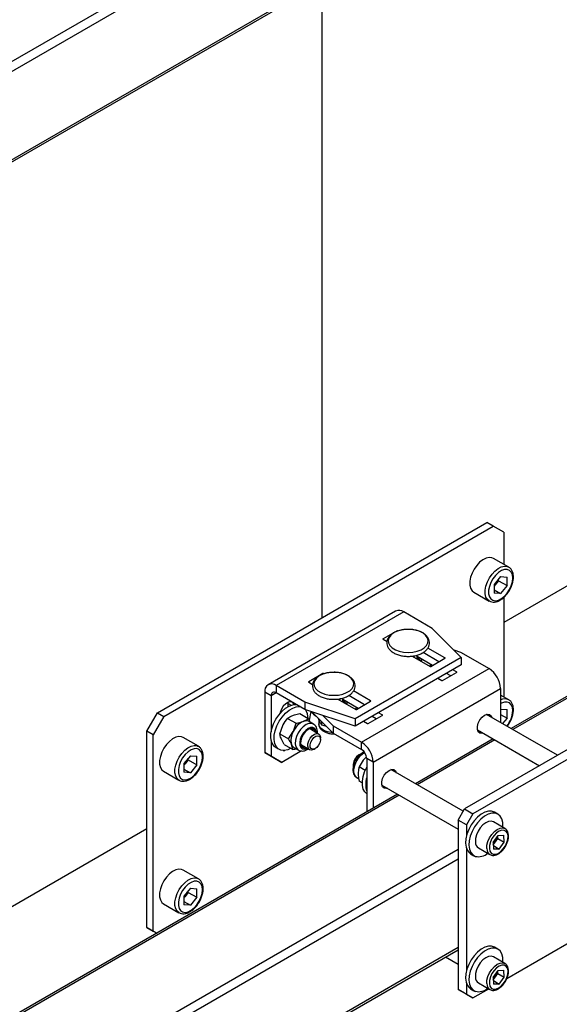
# Model space of a CAD drawing. Units: millimetres. Extents: x 0 to 863, y 0 to 297.
# Drawn here: x 627 to 633, y 200 to 211 of the extents above; entities that cross this region are included whole.
import ezdxf

# ---------------------------------------------------------------- set-up
doc = ezdxf.new("R2010")
doc.units = ezdxf.units.MM

msp = doc.modelspace()

# ---------------------------------------------------------------- linework, layer by layer
at = {"color": 7, "linetype": 'Continuous', "lineweight": 25}
for p, q in [((632.1859, 213.4578), (625.3034, 209.4846)), ((632.1859, 213.3489), (625.3506, 209.403)), ((625.3368, 208.3926), (632.1859, 212.3465)), ((632.1859, 212.3691), (625.3506, 208.4231)), ((630.6774, 204.4347), (630.6774, 211.4757)), ((639.5272, 208.3256), (632.6927, 204.3801)), ((638.5976, 206.5665), (632.7732, 203.2042)), ((638.6206, 206.5573), (632.7927, 203.1929)), ((628.8507, 203.3802), (632.5041, 205.4893)), ((628.9214, 203.3394), (632.5748, 205.4485)), ((632.5748, 205.4485), (632.5041, 205.4893)), ((632.6927, 205.3804), (632.5748, 205.4485)), ((632.6927, 205.3804), (632.6927, 205.025)), ((632.7468, 204.9938), (632.5771, 205.0917)), ((632.6573, 204.8899), (632.5864, 204.8016)), ((632.634, 204.8433), (632.634, 204.8608)), ((632.6573, 204.8899), (632.7283, 204.8835)), ((632.7283, 204.7889), (632.7283, 204.8835)), ((632.5864, 204.8016), (632.5864, 204.707)), ((632.5985, 204.7992), (632.5864, 204.7841)), ((632.5864, 204.7416), (632.6573, 204.7007)), ((632.634, 204.8433), (632.5985, 204.7992)), ((632.634, 204.8433), (632.7283, 204.7889)), ((632.7283, 204.7889), (632.6573, 204.7007)), ((632.3604, 204.7165), (632.5301, 204.6185)), ((632.6573, 204.7007), (632.5864, 204.707)), ((632.6927, 204.6592), (632.6927, 203.5552)), ((631.4927, 204.506), (630.0785, 203.6896)), ((631.583, 204.497), (630.1688, 203.6806)), ((631.8993, 204.3144), (631.583, 204.497)), ((631.8993, 204.3144), (632.2213, 203.9925)), ((631.5095, 204.2891), (631.3539, 204.1993)), ((631.3539, 204.1993), (631.3539, 204.1939)), ((631.3539, 204.1939), (631.3976, 204.1687)), ((631.5095, 204.2891), (631.5095, 204.283)), ((632.0398, 203.9884), (631.8513, 204.0972)), ((632.2213, 203.9925), (631.0428, 203.3122)), ((631.6763, 204.0077), (631.8748, 203.8932)), ((631.7027, 204.0061), (631.6902, 203.9997)), ((631.732, 203.9756), (631.732, 204.0189)), ((631.9031, 203.904), (631.732, 204.0028)), ((631.9738, 203.9449), (631.7975, 204.0466)), ((631.8842, 203.8932), (632.0398, 203.983)), ((632.0398, 203.9884), (632.0398, 203.983)), ((632.1367, 204.077), (632.2133, 204.0515)), ((632.2133, 204.0515), (632.5296, 203.8689)), ((632.2213, 203.9925), (632.2213, 203.9108)), ((632.2213, 203.9108), (631.0428, 203.2305)), ((631.1154, 203.0525), (632.5296, 203.8689)), ((631.8975, 203.9072), (631.896, 203.9)), ((630.6845, 203.8129), (630.5289, 203.7231)), ((630.6845, 203.8129), (630.6845, 203.8067)), ((631.962, 203.7612), (632.0044, 203.7367)), ((632.0139, 203.7367), (632.1694, 203.8265)), ((632.1034, 203.7884), (632.0563, 203.8156)), ((632.1694, 203.8319), (632.127, 203.8564)), ((632.1694, 203.8319), (632.1694, 203.8265)), ((630.4851, 203.498), (630.1688, 203.6806)), ((630.1688, 203.6806), (630.1688, 203.599)), ((630.5289, 203.7231), (630.5289, 203.7176)), ((630.5289, 203.7176), (630.5726, 203.6924)), ((631.2431, 202.8312), (632.6573, 203.6477)), ((632.6573, 203.6477), (632.6573, 203.2711)), ((630.1117, 203.566), (630.041, 203.6068)), ((630.041, 203.6068), (630.041, 202.9378)), ((630.1688, 203.599), (630.1117, 203.566)), ((630.1117, 203.566), (630.1117, 203.1686)), ((630.4851, 203.4164), (630.1688, 203.599)), ((630.9071, 203.4993), (630.9071, 203.5427)), ((631.1488, 203.4686), (630.9725, 203.5704)), ((631.2148, 203.5122), (631.0263, 203.621)), ((632.7468, 203.524), (632.6573, 203.5757)), ((630.3003, 203.4822), (630.2996, 203.4945)), ((630.3003, 203.4467), (630.3003, 203.4822)), ((630.3003, 203.4822), (630.3351, 203.4621)), ((630.4851, 203.498), (630.4851, 203.4164)), ((631.0428, 203.3122), (630.4851, 203.498)), ((630.8514, 203.5315), (631.0498, 203.4169)), ((630.8778, 203.5298), (630.8653, 203.5235)), ((631.0781, 203.4278), (630.9071, 203.5265)), ((631.0593, 203.4169), (631.2148, 203.5067)), ((631.0726, 203.431), (631.0711, 203.4237)), ((631.2148, 203.5122), (631.2148, 203.5067)), ((628.7329, 203.1761), (628.8507, 203.3802)), ((628.9214, 203.3394), (628.8036, 203.1353)), ((628.8507, 203.3802), (628.9214, 203.3394)), ((630.4296, 203.37), (630.524, 203.3155)), ((631.0428, 203.2305), (630.4851, 203.4164)), ((630.553, 203.3937), (630.5334, 203.2979)), ((630.7991, 203.1535), (630.5616, 203.3909)), ((630.7991, 203.2351), (630.6841, 203.35)), ((631.1889, 203.2604), (631.3445, 203.3502)), ((631.2785, 203.3121), (631.2313, 203.3393)), ((631.3445, 203.3557), (631.302, 203.3802)), ((631.3445, 203.3557), (631.3445, 203.3502)), ((632.4804, 203.3528), (632.4807, 203.353)), ((633.2876, 202.9072), (632.5005, 203.3616)), ((632.6573, 203.4201), (632.7283, 203.4137)), ((632.6573, 203.3601), (632.7283, 203.3191)), ((632.7283, 203.3191), (632.6794, 203.2583)), ((632.7283, 203.3191), (632.7283, 203.4137)), ((630.2094, 203.1456), (630.2418, 203.2375)), ((630.2952, 203.3172), (630.3896, 203.2626)), ((630.524, 203.3155), (630.546, 203.2742)), ((630.5808, 203.2541), (630.5321, 203.2822)), ((630.6344, 203.3181), (630.6461, 203.2872)), ((630.6404, 203.3022), (630.6404, 203.2558)), ((630.6404, 203.2558), (630.6404, 203.2581)), ((630.671, 203.2815), (630.671, 203.2457)), ((630.671, 203.2457), (630.7211, 203.2314)), ((630.7991, 203.2351), (630.7991, 203.1535)), ((630.7991, 203.2351), (631.1154, 203.0525)), ((631.0428, 203.3122), (631.0428, 203.2305)), ((631.1371, 203.2849), (631.1795, 203.2604)), ((628.8036, 203.1353), (628.7329, 203.1761)), ((628.7329, 200.9987), (628.7329, 203.1761)), ((628.8036, 200.9578), (628.8036, 203.1353)), ((629.3055, 203.0072), (629.1358, 203.1052)), ((630.2094, 203.1456), (630.3039, 203.0911)), ((630.3039, 203.0911), (630.3573, 203.1708)), ((630.6389, 203.1436), (630.5475, 203.1964)), ((630.7991, 203.1535), (631.1154, 202.9709)), ((632.4004, 203.1885), (633.0876, 202.7917)), ((630.1117, 203.0718), (630.1117, 202.897)), ((630.1623, 202.9954), (630.2, 202.9736)), ((630.2581, 203.027), (630.2232, 203.0924)), ((630.2581, 203.027), (630.3525, 202.9724)), ((630.3525, 202.9724), (630.3387, 203.0257)), ((630.3655, 202.9935), (630.4142, 202.9654)), ((630.4475, 203.0232), (630.5389, 202.9704)), ((630.6596, 203.0827), (630.6596, 203.0978)), ((631.1154, 202.9709), (631.1154, 203.0525)), ((632.5732, 203.0887), (631.7125, 202.5919)), ((632.5927, 203.0774), (631.7321, 202.5806)), ((633.5294, 203.0468), (632.2566, 202.312)), ((633.6237, 202.9924), (632.3509, 202.2576)), ((629.2161, 202.9033), (629.1451, 202.815)), ((629.2161, 202.9033), (629.287, 202.8969)), ((629.287, 202.8023), (629.287, 202.8969)), ((630.041, 202.9378), (630.1117, 202.897)), ((630.1589, 202.8698), (630.041, 202.9378)), ((630.1117, 202.897), (630.2296, 202.829)), ((630.449, 202.9556), (630.2296, 202.829)), ((630.5072, 202.9806), (630.5151, 202.9841)), ((630.5889, 202.9753), (630.602, 202.9829)), ((631.0935, 202.9154), (631.0805, 202.9078)), ((631.1697, 202.8901), (631.1371, 202.8584)), ((629.1451, 202.815), (629.1451, 202.7204)), ((629.1573, 202.8126), (629.1451, 202.7975)), ((629.1927, 202.8567), (629.1573, 202.8126)), ((629.1927, 202.8567), (629.1927, 202.8742)), ((629.1927, 202.8567), (629.287, 202.8023)), ((629.287, 202.8023), (629.2161, 202.7141)), ((630.2296, 202.829), (630.1589, 202.8698)), ((631.0228, 202.808), (631.0228, 202.7929)), ((631.1556, 202.7404), (631.0887, 202.7791)), ((631.2431, 202.8312), (631.1724, 202.8721)), ((631.1724, 202.8721), (631.1724, 202.2801)), ((631.2431, 202.8312), (631.2431, 202.3209)), ((628.9192, 202.7299), (629.0889, 202.6319)), ((629.1451, 202.755), (629.2161, 202.7141)), ((629.2161, 202.7141), (629.1451, 202.7204)), ((631.4198, 202.7405), (631.42, 202.7407)), ((632.2418, 202.2863), (631.4398, 202.7493)), ((631.0639, 202.6584), (631.0849, 202.6463)), ((631.1229, 202.6021), (631.0887, 202.6219)), ((631.3397, 202.5762), (632.1859, 202.0876)), ((631.5125, 202.4764), (624.4216, 198.3829)), ((631.532, 202.4651), (624.4549, 198.3796)), ((632.1859, 202.1895), (632.2566, 202.312)), ((632.2566, 202.312), (632.3509, 202.2576)), ((632.3509, 202.2576), (632.2802, 202.1351)), ((632.628, 202.2558), (632.5903, 202.2776)), ((632.2802, 202.1351), (632.1859, 202.1895)), ((632.1859, 202.1895), (632.1859, 200.3115)), ((632.2802, 202.1351), (632.2802, 202.0204)), ((632.7053, 202.0957), (632.578, 202.1692)), ((617.6077, 195.6718), (628.7329, 202.0942)), ((632.5743, 201.941), (632.6303, 202.0185)), ((632.6273, 201.9863), (632.6253, 202.0116)), ((632.6303, 202.0185), (632.6922, 202.0207)), ((632.698, 201.9454), (632.6922, 202.0207)), ((632.5743, 201.941), (632.5801, 201.8658)), ((632.5762, 201.9157), (632.5992, 201.9475)), ((632.577, 201.9055), (632.6419, 201.868)), ((632.5992, 201.9475), (632.6273, 201.9863)), ((632.6273, 201.9863), (632.698, 201.9454)), ((632.6419, 201.868), (632.698, 201.9454)), ((632.1859, 201.8629), (625.3034, 197.8897)), ((632.2802, 201.8688), (632.2802, 200.5234)), ((632.3237, 201.8157), (632.3614, 201.7939)), ((632.4114, 201.8805), (632.5386, 201.807)), ((632.6419, 201.868), (632.5801, 201.8658)), ((632.1859, 201.754), (625.3506, 197.8081)), ((629.3055, 201.5374), (629.1358, 201.6354)), ((629.2161, 201.4335), (629.1451, 201.3452)), ((629.1927, 201.387), (629.1573, 201.3428)), ((629.1927, 201.387), (629.1927, 201.4045)), ((629.1927, 201.387), (629.287, 201.3325)), ((629.2161, 201.4335), (629.287, 201.4271)), ((629.287, 201.3325), (629.287, 201.4271)), ((628.9192, 201.2601), (629.0889, 201.1621)), ((629.1451, 201.3452), (629.1451, 201.2506)), ((629.1573, 201.3428), (629.1451, 201.3277)), ((629.1451, 201.2852), (629.2161, 201.2443)), ((629.2161, 201.2443), (629.1451, 201.2506)), ((629.287, 201.3325), (629.2161, 201.2443)), ((628.7329, 200.9987), (628.8036, 200.9578)), ((628.8428, 200.9352), (628.7329, 200.9987)), ((628.8036, 200.9578), (628.8428, 200.9352)), ((632.7273, 200.4335), (633.5867, 200.9296)), ((625.3368, 196.7977), (632.1859, 200.7516)), ((632.1859, 200.7742), (625.3506, 196.8282)), ((632.628, 200.7588), (632.5903, 200.7806)), ((632.0465, 200.6712), (632.1859, 200.5907)), ((632.7053, 200.5987), (632.578, 200.6722)), ((632.5743, 200.444), (632.6303, 200.5215)), ((632.5992, 200.4505), (632.6273, 200.4893)), ((632.6273, 200.4893), (632.6253, 200.5146)), ((632.6273, 200.4893), (632.698, 200.4485)), ((632.6303, 200.5215), (632.6922, 200.5237)), ((632.698, 200.4485), (632.6922, 200.5237)), ((632.2802, 200.3718), (632.2802, 200.2571)), ((632.4114, 200.3835), (632.5386, 200.3101)), ((632.5743, 200.444), (632.5801, 200.3688)), ((632.5762, 200.4187), (632.5992, 200.4505)), ((632.577, 200.4085), (632.6419, 200.371)), ((632.6419, 200.371), (632.5801, 200.3688)), ((632.6419, 200.371), (632.698, 200.4485)), ((632.1859, 200.3115), (632.2802, 200.2571)), ((632.2566, 200.2707), (632.1859, 200.3115)), ((632.3509, 200.2162), (632.2566, 200.2707)), ((632.3237, 200.3187), (632.3614, 200.2969)), ((632.3509, 200.2162), (632.526, 200.3173)), ((632.2802, 200.2571), (632.3509, 200.2162))]:
    msp.add_line(p, q, dxfattribs=at)
at = {"color": 7, "linetype": 'Continuous', "lineweight": 25, "flags": 128}
for points in [[(632.5771, 205.0917), (632.5603, 205.0988), (632.5295, 205.1016), (632.4954, 205.0937), (632.4599, 205.0756), (632.4248, 205.0482), (632.3922, 205.0131), (632.3636, 204.9721), (632.3408, 204.9274), (632.3248, 204.8815), (632.3166, 204.8368), (632.3166, 204.7957), (632.3248, 204.7605), (632.3408, 204.733), (632.3604, 204.7165)], [(632.5296, 204.6188), (632.5105, 204.635), (632.4945, 204.6625), (632.4863, 204.6978), (632.4863, 204.7388), (632.4945, 204.7835), (632.5105, 204.8295), (632.5333, 204.8741), (632.5619, 204.9151), (632.5945, 204.9503), (632.6296, 204.9776), (632.6651, 204.9957), (632.6992, 205.0036), (632.73, 205.0009), (632.7475, 204.9933)], [(632.7917, 204.8728), (632.7875, 204.909), (632.7751, 204.938), (632.7553, 204.958), (632.7293, 204.9678), (632.6988, 204.9668), (632.6658, 204.955), (632.6322, 204.9331), (632.6001, 204.9026), (632.5717, 204.8654), (632.5486, 204.8237), (632.5324, 204.7803), (632.524, 204.7377), (632.524, 204.6989), (632.5324, 204.666), (632.5486, 204.6413), (632.5717, 204.6263), (632.6001, 204.6219), (632.6322, 204.6283), (632.6658, 204.6453), (632.6988, 204.6717), (632.7293, 204.7058), (632.7553, 204.7456), (632.7751, 204.7885), (632.7875, 204.8318), (632.7917, 204.8728)], [(632.5864, 204.7858), (632.5902, 204.7897), (632.5985, 204.7992)], [(631.632, 204.0489), (631.6831, 204.0523), (631.7313, 204.0625), (631.7743, 204.0788), (631.8095, 204.1003), (631.8352, 204.126), (631.8499, 204.1544), (631.8529, 204.184), (631.844, 204.2132), (631.8236, 204.2405), (631.793, 204.2643), (631.7536, 204.2833), (631.7077, 204.2966), (631.6577, 204.3035), (631.6063, 204.3035), (631.5563, 204.2966), (631.5104, 204.2833), (631.4711, 204.2643), (631.4404, 204.2405), (631.4201, 204.2132), (631.4111, 204.184), (631.4141, 204.1544), (631.4289, 204.126), (631.4545, 204.1003), (631.4898, 204.0788), (631.5327, 204.0625), (631.581, 204.0523), (631.632, 204.0489)], [(631.8841, 203.915), (631.8712, 203.8972), (631.8701, 203.8959)], [(630.8071, 203.5726), (630.8581, 203.5761), (630.9064, 203.5862), (630.9493, 203.6025), (630.9845, 203.6241), (631.0102, 203.6498), (631.025, 203.6782), (631.028, 203.7078), (631.019, 203.737), (630.9987, 203.7642), (630.968, 203.788), (630.9287, 203.8071), (630.8827, 203.8204), (630.8328, 203.8272), (630.7814, 203.8272), (630.7314, 203.8204), (630.6855, 203.8071), (630.6461, 203.788), (630.6154, 203.7642), (630.5951, 203.737), (630.5862, 203.7078), (630.5892, 203.6782), (630.6039, 203.6498), (630.6296, 203.6241), (630.6648, 203.6025), (630.7078, 203.5862), (630.756, 203.5761), (630.8071, 203.5726)], [(630.1623, 202.9954), (630.1536, 203.0011), (630.1303, 203.0262), (630.1146, 203.0606), (630.1075, 203.1028), (630.1091, 203.1508), (630.1194, 203.2023), (630.138, 203.255), (630.164, 203.3063), (630.1961, 203.3538), (630.2328, 203.3954), (630.2725, 203.4291), (630.3133, 203.4533), (630.3532, 203.4669), (630.3905, 203.4693), (630.3942, 203.4689)], [(630.3304, 202.9852), (630.2954, 202.9694), (630.2566, 202.9614), (630.2213, 202.9647), (630.1913, 202.9793), (630.168, 203.0044), (630.1524, 203.0389), (630.1452, 203.0811), (630.1468, 203.1291), (630.1572, 203.1806), (630.1757, 203.2332), (630.2017, 203.2845), (630.2338, 203.3321), (630.2706, 203.3737), (630.3102, 203.4074), (630.351, 203.4316), (630.391, 203.4452), (630.4282, 203.4475), (630.4319, 203.4471)], [(630.3668, 203.4691), (630.366, 203.4711), (630.3517, 203.4914), (630.3298, 203.5), (630.3028, 203.4958), (630.2742, 203.4793), (630.2473, 203.4524), (630.2253, 203.4185), (630.211, 203.3816), (630.2081, 203.3688)], [(631.0591, 203.4388), (631.0462, 203.4209), (631.0451, 203.4196)], [(632.7917, 203.403), (632.7875, 203.4392), (632.7751, 203.4682), (632.7553, 203.4882), (632.7293, 203.498), (632.6988, 203.497), (632.6658, 203.4852), (632.6573, 203.4806)], [(632.4606, 203.1537), (632.4522, 203.1518), (632.4274, 203.154), (632.409, 203.1687), (632.3992, 203.1941), (632.3992, 203.2272), (632.409, 203.264), (632.4274, 203.2999), (632.4522, 203.3308), (632.4804, 203.3528)], [(632.4807, 203.353), (632.5089, 203.3635), (632.5337, 203.3613), (632.5521, 203.3466), (632.5608, 203.3268)], [(630.5809, 203.2541), (630.5609, 203.2611), (630.5317, 203.2597), (630.5, 203.2473), (630.4682, 203.2246), (630.4384, 203.1934), (630.4131, 203.156), (630.3941, 203.1152), (630.3827, 203.074), (630.3798, 203.0354), (630.3856, 203.0024), (630.3998, 202.9773), (630.4132, 202.966)], [(630.6151, 203.1573), (630.6092, 203.1847), (630.5955, 203.2048), (630.5752, 203.2152), (630.5502, 203.2149), (630.5227, 203.2041), (630.4951, 203.1837), (630.4699, 203.1554), (630.4493, 203.1218), (630.4351, 203.0859), (630.4287, 203.0509), (630.4305, 203.0198), (630.4405, 202.9955), (630.4577, 202.9801), (630.4806, 202.975), (630.5072, 202.9806), (630.5072, 202.9806)], [(630.7925, 203.16), (630.7787, 203.161), (630.7355, 203.169), (630.6975, 203.1833), (630.6677, 203.2031), (630.6482, 203.2267), (630.6405, 203.2526), (630.6404, 203.2558)], [(629.1358, 203.1052), (629.119, 203.1122), (629.0882, 203.115), (629.0541, 203.1071), (629.0186, 203.089), (628.9836, 203.0616), (628.9509, 203.0265), (628.9224, 202.9855), (628.8995, 202.9408), (628.8835, 202.8949), (628.8753, 202.8502), (628.8753, 202.8091), (628.8835, 202.7739), (628.8995, 202.7464), (628.9192, 202.7299)], [(630.6042, 203.1637), (630.6033, 203.1673), (630.592, 203.19), (630.5731, 203.2024), (630.5486, 203.2033), (630.5212, 203.1926), (630.494, 203.1713), (630.4697, 203.1418), (630.4511, 203.1074), (630.4401, 203.0717), (630.438, 203.0386), (630.445, 203.0116), (630.4604, 202.9938), (630.4823, 202.9871), (630.5042, 202.9905)], [(630.5889, 202.9753), (630.5848, 202.9731), (630.5609, 202.9658), (630.5404, 202.9696), (630.5258, 202.9839), (630.5187, 203.007), (630.5201, 203.0361), (630.5299, 203.0677), (630.5467, 203.0981), (630.5686, 203.1235)], [(630.5855, 203.1037), (630.6079, 203.119), (630.6294, 203.1238), (630.6467, 203.1173), (630.6572, 203.1004), (630.6593, 203.0758), (630.6527, 203.0472), (630.6384, 203.0189), (630.6185, 202.9952), (630.5962, 202.9798), (630.5747, 202.9751), (630.5573, 202.9816), (630.5468, 202.9985), (630.5447, 203.0231), (630.5513, 203.0517), (630.5656, 203.08), (630.5855, 203.1037)], [(630.5798, 203.1777), (630.579, 203.1813), (630.5679, 203.2037)], [(630.5686, 203.1235), (630.593, 203.1409), (630.6169, 203.1481), (630.6375, 203.1444), (630.6521, 203.1301), (630.6592, 203.107), (630.6596, 203.0978)], [(629.0883, 202.6322), (629.0692, 202.6484), (629.0533, 202.6759), (629.0451, 202.7112), (629.0451, 202.7522), (629.0533, 202.7969), (629.0692, 202.8429), (629.0921, 202.8875), (629.1206, 202.9285), (629.1533, 202.9637), (629.1883, 202.991), (629.2238, 203.0091), (629.2579, 203.017), (629.2887, 203.0143), (629.3063, 203.0068)], [(630.4514, 203.0018), (630.458, 203.0011), (630.4798, 203.0045)], [(629.3504, 202.8862), (629.3462, 202.9224), (629.3338, 202.9514), (629.314, 202.9714), (629.2881, 202.9812), (629.2576, 202.9802), (629.2245, 202.9684), (629.1909, 202.9465), (629.1589, 202.916), (629.1304, 202.8788), (629.1074, 202.8371), (629.0912, 202.7937), (629.0828, 202.7512), (629.0828, 202.7123), (629.0912, 202.6794), (629.1074, 202.6547), (629.1304, 202.6397), (629.1589, 202.6353), (629.1909, 202.6417), (629.2245, 202.6587), (629.2576, 202.6851), (629.2881, 202.7192), (629.314, 202.759), (629.3338, 202.8019), (629.3462, 202.8452), (629.3504, 202.8862)], [(630.2438, 202.9612), (630.2473, 202.9608), (630.2645, 202.9621)], [(631.0639, 202.6584), (631.0558, 202.6641), (631.0392, 202.6861), (631.0305, 202.7168), (631.0305, 202.7538), (631.0392, 202.7945), (631.0558, 202.8358), (631.0793, 202.8747), (631.1078, 202.9082), (631.1392, 202.9338), (631.1485, 202.9395)], [(629.1451, 202.7992), (629.1489, 202.8031), (629.1573, 202.8126)], [(631.1724, 202.4806), (631.1513, 202.5005), (631.1337, 202.5327), (631.1243, 202.5732), (631.1237, 202.6199), (631.1319, 202.6708), (631.1485, 202.7233), (631.1724, 202.7747)], [(631.4, 202.5414), (631.3916, 202.5395), (631.3667, 202.5417), (631.3483, 202.5564), (631.3385, 202.5818), (631.3385, 202.6149), (631.3483, 202.6517), (631.3667, 202.6876), (631.3916, 202.7185), (631.4198, 202.7405)], [(631.42, 202.7407), (631.4482, 202.7512), (631.473, 202.749), (631.4915, 202.7343), (631.5001, 202.7145)], [(632.5903, 202.2776), (632.5899, 202.2778), (632.5581, 202.2888), (632.5215, 202.2885), (632.4819, 202.2768), (632.4411, 202.2544), (632.4011, 202.2223), (632.3637, 202.182), (632.3306, 202.1353), (632.3035, 202.0845), (632.2835, 202.032), (632.2717, 201.9801), (632.2685, 201.9313), (632.2741, 201.8879), (632.2883, 201.8519), (632.3104, 201.8251), (632.3237, 201.8157)], [(632.682, 202.1083), (632.6827, 202.1164), (632.6815, 202.1627), (632.6715, 202.2026), (632.6533, 202.2342), (632.6276, 202.256), (632.5958, 202.267), (632.5592, 202.2667), (632.5196, 202.2551), (632.4788, 202.2327), (632.4388, 202.2006), (632.4014, 202.1602), (632.3684, 202.1136), (632.3412, 202.0628), (632.3213, 202.0102), (632.3094, 201.9583), (632.3062, 201.9095), (632.3118, 201.8661), (632.326, 201.8302), (632.3481, 201.8033), (632.377, 201.7868), (632.377, 201.7868)], [(632.578, 202.1692), (632.5542, 202.1767), (632.5246, 202.1738), (632.4927, 202.1598), (632.461, 202.1358), (632.4318, 202.1036), (632.4072, 202.0655), (632.3892, 202.0245), (632.3789, 201.9835), (632.3773, 201.9455)], [(632.5046, 201.872), (632.5062, 201.91), (632.5164, 201.951), (632.5345, 201.9921), (632.559, 202.0301), (632.5883, 202.0623), (632.62, 202.0863), (632.6518, 202.1003), (632.6815, 202.1032), (632.7051, 202.0958)], [(632.5328, 201.8734), (632.5395, 201.844), (632.554, 201.8227), (632.5751, 201.8112), (632.6012, 201.8103), (632.6302, 201.8202), (632.6596, 201.8401), (632.6871, 201.8683), (632.7105, 201.9026), (632.7278, 201.9402), (632.7378, 201.9781), (632.7394, 202.0131), (632.7328, 202.0424), (632.7183, 202.0637), (632.6971, 202.0753), (632.671, 202.0761), (632.6421, 202.0662), (632.6127, 202.0463), (632.5852, 202.0181), (632.5618, 201.9838), (632.5444, 201.9462), (632.5345, 201.9084), (632.5328, 201.8734)], [(629.1358, 201.6354), (629.119, 201.6425), (629.0882, 201.6452), (629.0541, 201.6373), (629.0186, 201.6192), (628.9836, 201.5919), (628.9509, 201.5567), (628.9224, 201.5157), (628.8995, 201.4711), (628.8835, 201.4251), (628.8753, 201.3804), (628.8753, 201.3394), (628.8835, 201.3041), (628.8995, 201.2766), (628.9192, 201.2601)], [(629.0883, 201.1625), (629.0692, 201.1787), (629.0533, 201.2062), (629.0451, 201.2414), (629.0451, 201.2825), (629.0533, 201.3272), (629.0692, 201.3731), (629.0921, 201.4178), (629.1206, 201.4588), (629.1533, 201.4939), (629.1883, 201.5212), (629.2238, 201.5394), (629.2579, 201.5472), (629.2887, 201.5445), (629.3063, 201.537)], [(629.3504, 201.4164), (629.3462, 201.4526), (629.3338, 201.4816), (629.314, 201.5016), (629.2881, 201.5114), (629.2576, 201.5104), (629.2245, 201.4986), (629.1909, 201.4767), (629.1589, 201.4462), (629.1304, 201.409), (629.1074, 201.3673), (629.0912, 201.3239), (629.0828, 201.2814), (629.0828, 201.2425), (629.0912, 201.2097), (629.1074, 201.1849), (629.1304, 201.1699), (629.1589, 201.1655), (629.1909, 201.172), (629.2245, 201.1889), (629.2576, 201.2153), (629.2881, 201.2495), (629.314, 201.2892), (629.3338, 201.3321), (629.3462, 201.3754), (629.3504, 201.4164)], [(629.1451, 201.3294), (629.1489, 201.3333), (629.1573, 201.3428)], [(632.5903, 200.7806), (632.5899, 200.7808), (632.5581, 200.7918), (632.5215, 200.7915), (632.4819, 200.7799), (632.4411, 200.7575), (632.4011, 200.7253), (632.3637, 200.685), (632.3306, 200.6383), (632.3035, 200.5875), (632.2835, 200.535), (632.2717, 200.4831), (632.2685, 200.4343), (632.2741, 200.3909), (632.2883, 200.3549), (632.3104, 200.3281), (632.3237, 200.3187)], [(632.6821, 200.6121), (632.6827, 200.6194), (632.6815, 200.6657), (632.6715, 200.7056), (632.6533, 200.7372), (632.6276, 200.759), (632.5958, 200.77), (632.5592, 200.7697), (632.5196, 200.7581), (632.4788, 200.7357), (632.4388, 200.7036), (632.4014, 200.6632), (632.3684, 200.6166), (632.3412, 200.5658), (632.3213, 200.5132), (632.3094, 200.4613), (632.3062, 200.4125), (632.3118, 200.3691), (632.326, 200.3332), (632.3481, 200.3063), (632.377, 200.2898), (632.377, 200.2898)], [(632.578, 200.6722), (632.5542, 200.6797), (632.5246, 200.6768), (632.4927, 200.6628), (632.461, 200.6388), (632.4318, 200.6066), (632.4072, 200.5686), (632.3892, 200.5275), (632.3789, 200.4865), (632.3773, 200.4485)], [(632.5046, 200.375), (632.5062, 200.413), (632.5164, 200.454), (632.5345, 200.4951), (632.559, 200.5331), (632.5883, 200.5653), (632.62, 200.5893), (632.6518, 200.6033), (632.6815, 200.6062), (632.7051, 200.5989)], [(632.5328, 200.3764), (632.5395, 200.347), (632.554, 200.3257), (632.5751, 200.3142), (632.6012, 200.3133), (632.6302, 200.3232), (632.6596, 200.3431), (632.6871, 200.3713), (632.7105, 200.4056), (632.7278, 200.4432), (632.7378, 200.4811), (632.7394, 200.5161), (632.7328, 200.5454), (632.7183, 200.5667), (632.6971, 200.5783), (632.671, 200.5792), (632.6421, 200.5692), (632.6127, 200.5494), (632.5852, 200.5211), (632.5618, 200.4868), (632.5444, 200.4492), (632.5345, 200.4114), (632.5328, 200.3764)]]:
    msp.add_lwpolyline(points, dxfattribs=at)
at = {"color": 7, "linetype": 'Continuous', "lineweight": 25}
for centre, radius, start, end in [((632.4663, 204.9055), 0.1696, 321.20822, 341.9111), ((631.5301, 204.4232), 0.0909, 54.38242, 114.30712), ((631.3549, 204.1966), 0.00291, 110.78342, 249.21658), ((631.5142, 204.28), 0.0102, 62.60967, 117.39033), ((631.6898, 203.8951), 0.1005, 34.70452, 65.11867), ((631.7306, 203.9653), 0.0514, 340.80917, 10.23259), ((632.0388, 203.9857), 0.00291, 290.78342, 69.21658), ((631.8795, 203.9023), 0.0102, 242.60967, 297.39033), ((632.38, 203.635), 0.2776, 2.60548, 57.39452), ((630.6892, 203.8038), 0.0102, 62.60967, 117.39033), ((632.1684, 203.8292), 0.00291, 290.78342, 69.21658), ((630.1189, 203.6195), 0.0789, 50.79671, 189.21404), ((630.53, 203.7204), 0.00291, 110.78342, 249.21658), ((632.0091, 203.7458), 0.0102, 242.60967, 297.39033), ((630.1465, 203.5717), 0.0352, 50.79671, 189.21404), ((630.8648, 203.4189), 0.1005, 34.70452, 65.11867), ((630.9057, 203.489), 0.0514, 340.80917, 10.23259), ((631.2138, 203.5094), 0.00291, 290.78342, 69.21658), ((632.7032, 203.4326), 0.1012, 64.00799, 116.94682), ((630.3661, 203.3219), 0.1558, 358.10227, 36.31158), ((630.7038, 203.4936), 0.1786, 214.49228, 239.0506), ((631.0546, 203.426), 0.0102, 242.60967, 297.39033), ((631.3434, 203.353), 0.00291, 290.78342, 69.21658), ((632.5001, 203.4166), 0.2919, 320.64456, 357.33221), ((630.5668, 203.0754), 0.2302, 115.58733, 155.50984), ((630.4989, 203.2154), 0.0746, 63.59186, 115.06668), ((631.1842, 203.2695), 0.0102, 242.60967, 297.39033), ((630.5186, 203.0765), 0.1868, 149.67271, 195.76157), ((630.3979, 203.0477), 0.0631, 200.40548, 239.08679), ((630.9658, 202.8186), 0.2776, 2.60548, 57.39452), ((631.1453, 202.8039), 0.1225, 121.94057, 178.06481), ((631.1726, 202.7885), 0.1495, 121.91705, 180.91008), ((631.0486, 202.8664), 0.124, 2.60548, 57.39452), ((629.025, 202.9189), 0.1696, 321.20822, 341.9111), ((631.4109, 202.5841), 0.2502, 162.37348, 197.62652), ((632.4959, 202.025), 0.1292, 323.16066, 353.32807), ((632.4536, 201.9441), 0.0764, 178.97621, 236.40847), ((632.5002, 202.0179), 0.1215, 308.41161, 324.61242), ((632.4118, 201.9455), 0.1624, 257.64052, 309.66535), ((632.5806, 201.8706), 0.0761, 178.91392, 237.17893), ((629.025, 201.4491), 0.1696, 321.20822, 341.9111), ((632.4959, 200.528), 0.1292, 323.16066, 353.32807), ((632.4536, 200.4471), 0.0764, 178.97621, 236.40847), ((632.5806, 200.3736), 0.0761, 178.91392, 237.17893), ((632.5002, 200.5209), 0.1215, 308.41161, 324.61242), ((632.4118, 200.4485), 0.1624, 257.64052, 309.66535)]:
    msp.add_arc(centre, radius, start, end, dxfattribs=at)
for points, knots in [([(632.7995, 204.8837), (632.7993, 204.8909), (632.7986, 204.9118), (632.7913, 204.942), (632.7751, 204.9701), (632.7599, 204.9872), (632.7491, 204.9918), (632.7473, 204.9925)], [0, 0, 0, 0, 0.1543712, 0.4467493, 0.7039288, 0.9519007, 1, 1, 1, 1]), ([(632.53, 204.6202), (632.5345, 204.6172), (632.5475, 204.6086), (632.5741, 204.6048), (632.6069, 204.608), (632.6412, 204.6207), (632.6758, 204.6424), (632.709, 204.6722), (632.739, 204.7086), (632.7642, 204.7495), (632.7835, 204.7932), (632.7957, 204.8367), (632.7993, 204.8667), (632.7995, 204.8817), (632.7995, 204.8837)], [0, 0, 0, 0, 0.04544433, 0.13306301, 0.22127929, 0.31349449, 0.40930801, 0.50634016, 0.60315073, 0.69974175, 0.79641654, 0.89346416, 0.98603479, 1, 1, 1, 1]), ([(631.6247, 204.3036), (631.6156, 204.3035), (631.5897, 204.3034), (631.5483, 204.296), (631.503, 204.2823), (631.463, 204.2622), (631.4314, 204.2374), (631.4093, 204.2092), (631.3964, 204.1783), (631.3939, 204.1454), (631.4023, 204.1131), (631.4201, 204.084), (631.4466, 204.0582), (631.4813, 204.0364), (631.5233, 204.0194), (631.5694, 204.0085), (631.6065, 204.0047), (631.6272, 204.0045), (631.632, 204.0044)], [0, 0, 0, 0, 0.0383745, 0.1083995, 0.178801, 0.2498742, 0.3217575, 0.3859469, 0.4472758, 0.5128337, 0.575974, 0.6389906, 0.7044799, 0.7729775, 0.8430636, 0.9132223, 0.9795417, 1, 1, 1, 1]), ([(631.632, 204.0044), (631.6408, 204.0046), (631.6663, 204.0051), (631.7078, 204.0109), (631.7538, 204.0238), (631.7948, 204.0428), (631.8289, 204.0676), (631.853, 204.0964), (631.8671, 204.1284), (631.8703, 204.1613), (631.8626, 204.1938), (631.8453, 204.2231), (631.8194, 204.2491), (631.7851, 204.2712), (631.7436, 204.2886), (631.6969, 204.2998), (631.6563, 204.3049), (631.6322, 204.3039), (631.6247, 204.3036)], [0, 0, 0, 0, 0.0363032, 0.1047864, 0.1736844, 0.2431956, 0.3135049, 0.3839557, 0.4442055, 0.5086789, 0.5706183, 0.6322878, 0.6962608, 0.7632218, 0.8318449, 0.9006009, 0.9691407, 1, 1, 1, 1]), ([(631.7027, 204.0061), (631.7027, 204.006), (631.6998, 204.0029), (631.6964, 204.0005), (631.693, 203.9981)], [0, 0, 0, 0, 0.02795, 1, 1, 1, 1]), ([(630.7998, 203.8273), (630.7906, 203.8273), (630.7648, 203.8271), (630.7233, 203.8198), (630.678, 203.806), (630.638, 203.786), (630.6064, 203.7612), (630.5843, 203.733), (630.5715, 203.7021), (630.569, 203.6692), (630.5774, 203.6369), (630.5952, 203.6078), (630.6216, 203.582), (630.6564, 203.5601), (630.6983, 203.5432), (630.7445, 203.5323), (630.7816, 203.5285), (630.8022, 203.5282), (630.8071, 203.5282)], [0, 0, 0, 0, 0.0383745, 0.1083995, 0.178801, 0.2498742, 0.3217575, 0.3859469, 0.4472758, 0.5128337, 0.575974, 0.6389906, 0.7044799, 0.7729775, 0.8430636, 0.9132223, 0.9795417, 1, 1, 1, 1]), ([(630.8071, 203.5282), (630.8159, 203.5283), (630.8413, 203.5289), (630.8828, 203.5347), (630.9288, 203.5476), (630.9698, 203.5666), (631.0039, 203.5913), (631.0281, 203.6201), (631.0421, 203.6521), (631.0454, 203.6851), (631.0376, 203.7175), (631.0203, 203.7469), (630.9944, 203.7728), (630.9602, 203.795), (630.9187, 203.8123), (630.8719, 203.8235), (630.8314, 203.8287), (630.8072, 203.8276), (630.7998, 203.8273)], [0, 0, 0, 0, 0.0363032, 0.1047864, 0.1736844, 0.2431956, 0.3135049, 0.3839557, 0.4442055, 0.5086789, 0.5706183, 0.6322878, 0.6962608, 0.7632218, 0.8318449, 0.9006009, 0.9691407, 1, 1, 1, 1]), ([(630.8778, 203.5298), (630.8777, 203.5298), (630.8749, 203.5267), (630.8714, 203.5243), (630.868, 203.5219)], [0, 0, 0, 0, 0.02795, 1, 1, 1, 1]), ([(632.7995, 203.4139), (632.7993, 203.4211), (632.7986, 203.4421), (632.7913, 203.4722), (632.7751, 203.5004), (632.7599, 203.5175), (632.7491, 203.522), (632.7473, 203.5228)], [0, 0, 0, 0, 0.15437116, 0.44674926, 0.70392876, 0.95190074, 1, 1, 1, 1]), ([(630.2952, 203.3172), (630.2992, 203.3203), (630.315, 203.3325), (630.3361, 203.3423), (630.3518, 203.3497)], [0, 0, 0, 0, 0.2575513, 1, 1, 1, 1]), ([(630.3518, 203.3497), (630.3581, 203.352), (630.3814, 203.3606), (630.4092, 203.366), (630.4296, 203.37)], [0, 0, 0, 0, 0.2686336, 1, 1, 1, 1]), ([(632.7297, 203.2293), (632.7326, 203.2327), (632.7455, 203.2479), (632.764, 203.28), (632.7836, 203.3233), (632.7957, 203.367), (632.7993, 203.397), (632.7995, 203.412), (632.7995, 203.4139)], [0, 0, 0, 0, 0.0652454, 0.2927597, 0.5204714, 0.7490612, 0.9671058, 1, 1, 1, 1]), ([(630.2418, 203.2375), (630.2428, 203.2395), (630.2574, 203.2684), (630.277, 203.2937), (630.2952, 203.3172)], [0, 0, 0, 0, 0.07020058, 1, 1, 1, 1]), ([(630.3573, 203.1708), (630.3583, 203.1728), (630.3726, 203.2019), (630.3814, 203.2334), (630.3896, 203.2626)], [0, 0, 0, 0, 0.0702006, 1, 1, 1, 1]), ([(630.3896, 203.2626), (630.3969, 203.2639), (630.4249, 203.269), (630.4493, 203.277), (630.4673, 203.283)], [0, 0, 0, 0, 0.2575513, 1, 1, 1, 1]), ([(630.4673, 203.283), (630.4733, 203.2855), (630.4955, 203.2948), (630.512, 203.3067), (630.524, 203.3155)], [0, 0, 0, 0, 0.26863361, 1, 1, 1, 1]), ([(630.624, 203.1522), (630.6246, 203.159), (630.6264, 203.1776), (630.6208, 203.2046), (630.6076, 203.231), (630.5932, 203.2479), (630.5826, 203.2523), (630.5804, 203.2532)], [0, 0, 0, 0, 0.15743632, 0.43342867, 0.69151959, 0.93752495, 1, 1, 1, 1]), ([(630.6412, 203.259), (630.6409, 203.2572), (630.639, 203.246), (630.6453, 203.2251), (630.6601, 203.2), (630.6836, 203.1787), (630.7145, 203.1616), (630.752, 203.15), (630.7858, 203.1446), (630.8059, 203.1456), (630.8121, 203.1459)], [0, 0, 0, 0, 0.026476, 0.1678945, 0.3064504, 0.4512011, 0.6062841, 0.7673933, 0.9285842, 1, 1, 1, 1]), ([(630.6461, 203.2872), (630.6467, 203.2859), (630.6551, 203.268), (630.6633, 203.2564), (630.671, 203.2457)], [0, 0, 0, 0, 0.0702006, 1, 1, 1, 1]), ([(630.2232, 203.0924), (630.2227, 203.0938), (630.2146, 203.1137), (630.2119, 203.1303), (630.2094, 203.1456)], [0, 0, 0, 0, 0.0702006, 1, 1, 1, 1]), ([(629.3582, 202.8971), (629.358, 202.9043), (629.3573, 202.9252), (629.35, 202.9554), (629.3338, 202.9835), (629.3186, 203.0006), (629.3078, 203.0052), (629.3061, 203.006)], [0, 0, 0, 0, 0.1543712, 0.4467493, 0.7039288, 0.9519007, 1, 1, 1, 1]), ([(630.3387, 203.0257), (630.3382, 203.0271), (630.3298, 203.0472), (630.3164, 203.07), (630.3039, 203.0911)], [0, 0, 0, 0, 0.0702006, 1, 1, 1, 1]), ([(629.0888, 202.6336), (629.0932, 202.6306), (629.1062, 202.6221), (629.1329, 202.6182), (629.1656, 202.6214), (629.1999, 202.6341), (629.2345, 202.6558), (629.2677, 202.6856), (629.2977, 202.722), (629.3229, 202.7629), (629.3423, 202.8066), (629.3545, 202.8501), (629.3581, 202.8801), (629.3582, 202.8951), (629.3582, 202.8971)], [0, 0, 0, 0, 0.04544433, 0.13306301, 0.22127929, 0.31349449, 0.40930801, 0.50634016, 0.60315073, 0.69974175, 0.79641654, 0.89346416, 0.98603479, 1, 1, 1, 1]), ([(630.3525, 202.9724), (630.3599, 202.9737), (630.3725, 202.9757), (630.3834, 202.9792), (630.3879, 202.9806)], [0, 0, 0, 0, 0.5829131, 1, 1, 1, 1]), ([(630.4131, 202.9667), (630.414, 202.9659), (630.4222, 202.9591), (630.443, 202.9545), (630.4701, 202.9544), (630.4937, 202.9615), (630.5114, 202.9692), (630.5206, 202.9762), (630.5241, 202.9789)], [0, 0, 0, 0, 0.0296366, 0.2830674, 0.5311945, 0.7384204, 0.8992597, 1, 1, 1, 1]), ([(631.1421, 202.9466), (631.1322, 202.9413), (631.1115, 202.9301), (631.083, 202.9033), (631.0575, 202.8704), (631.0374, 202.8331), (631.0238, 202.7938), (631.018, 202.7546), (631.0207, 202.719), (631.0319, 202.6897), (631.0467, 202.669), (631.0598, 202.6621), (631.0646, 202.6596)], [0, 0, 0, 0, 0.1007258, 0.2089565, 0.3172437, 0.4253837, 0.5341527, 0.644399, 0.7571796, 0.8546865, 0.9464983, 1, 1, 1, 1]), ([(631.0887, 202.7791), (631.0871, 202.7734), (631.0809, 202.7513), (631.0793, 202.7256), (631.0781, 202.7066)], [0, 0, 0, 0, 0.2575513, 1, 1, 1, 1]), ([(631.1371, 202.8584), (631.1357, 202.8567), (631.1159, 202.8319), (631.1018, 202.8045), (631.0887, 202.7791)], [0, 0, 0, 0, 0.0702006, 1, 1, 1, 1]), ([(631.0781, 202.7066), (631.0783, 202.6993), (631.0789, 202.6724), (631.0845, 202.6432), (631.0887, 202.6219)], [0, 0, 0, 0, 0.2686336, 1, 1, 1, 1]), ([(632.5401, 201.8077), (632.545, 201.8049), (632.5576, 201.7975), (632.5825, 201.7965), (632.6117, 201.8031), (632.642, 201.8191), (632.6715, 201.8434), (632.6982, 201.8748), (632.7203, 201.9109), (632.7364, 201.9494), (632.7454, 201.9883), (632.7466, 202.0253), (632.7393, 202.0567), (632.7254, 202.0816), (632.7113, 202.0908), (632.7046, 202.0952)], [0, 0, 0, 0, 0.04696271, 0.12158888, 0.19777488, 0.27800591, 0.36054476, 0.44316188, 0.52558734, 0.60812301, 0.69108031, 0.77489063, 0.85976075, 0.93363546, 1, 1, 1, 1]), ([(629.3582, 201.4273), (629.358, 201.4346), (629.3573, 201.4555), (629.35, 201.4856), (629.3338, 201.5138), (629.3186, 201.5309), (629.3078, 201.5354), (629.3061, 201.5362)], [0, 0, 0, 0, 0.15437116, 0.44674926, 0.70392876, 0.95190074, 1, 1, 1, 1]), ([(629.0888, 201.1638), (629.0932, 201.1609), (629.1062, 201.1523), (629.1329, 201.1485), (629.1656, 201.1516), (629.1999, 201.1644), (629.2345, 201.186), (629.2677, 201.2158), (629.2977, 201.2522), (629.3229, 201.2932), (629.3423, 201.3368), (629.3545, 201.3803), (629.3581, 201.4104), (629.3582, 201.4254), (629.3582, 201.4273)], [0, 0, 0, 0, 0.04544433, 0.13306301, 0.22127929, 0.31349449, 0.40930801, 0.50634016, 0.60315073, 0.69974175, 0.79641654, 0.89346416, 0.98603479, 1, 1, 1, 1]), ([(632.5401, 200.3107), (632.545, 200.3079), (632.5576, 200.3005), (632.5825, 200.2995), (632.6117, 200.3061), (632.642, 200.3221), (632.6715, 200.3464), (632.6982, 200.3778), (632.7203, 200.4139), (632.7364, 200.4524), (632.7454, 200.4913), (632.7466, 200.5283), (632.7393, 200.5597), (632.7254, 200.5846), (632.7113, 200.5939), (632.7046, 200.5982)], [0, 0, 0, 0, 0.04696271, 0.12158888, 0.19777488, 0.27800591, 0.36054476, 0.44316188, 0.52558734, 0.60812301, 0.69108031, 0.77489063, 0.85976075, 0.93363546, 1, 1, 1, 1])]:
    msp.add_open_spline(points, degree=3, knots=knots, dxfattribs=at)

doc.saveas('drawing.dxf')
